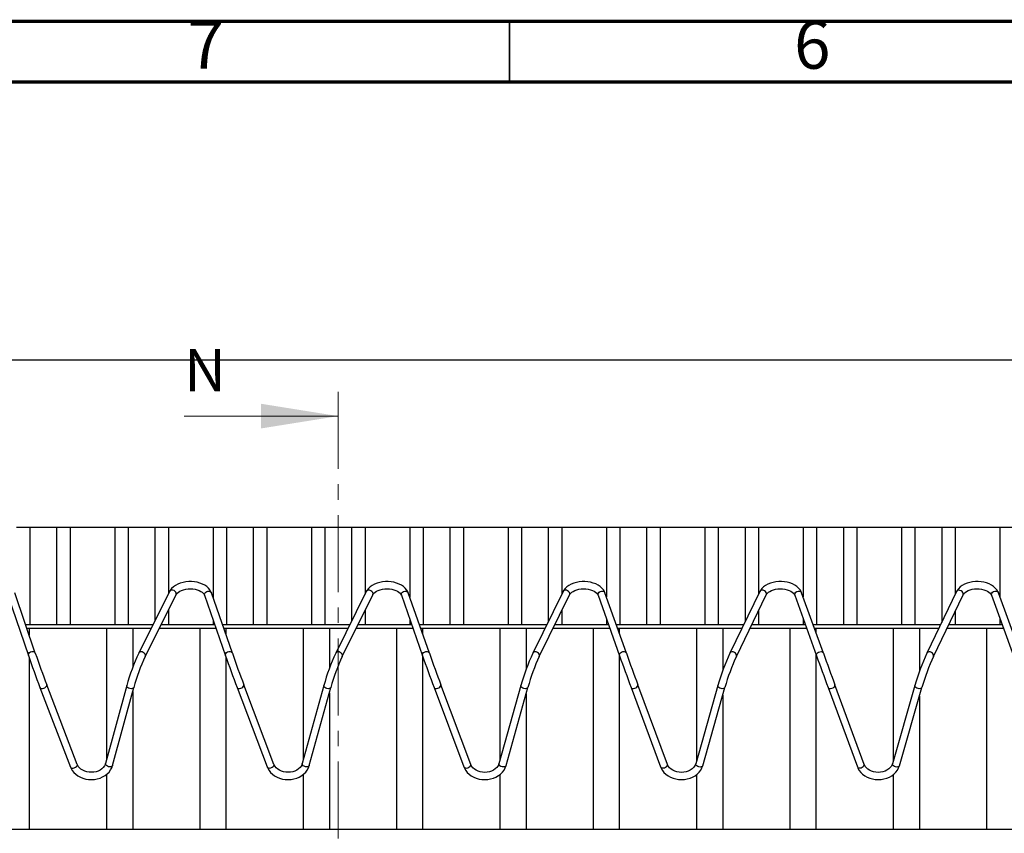
# Paper-space layout 'hcj250-370 rvs' of a CAD drawing. Units: millimetres. Extents: x 15 to 415, y 5 to 292.
# Drawn here: x 75 to 156, y 225 to 292 of the extents above; entities that cross this region are included whole.
import ezdxf

# ---------------------------------------------------------------- set-up
doc = ezdxf.new("R2010")
doc.units = ezdxf.units.MM
doc.linetypes.add('CENTER', pattern=[10.16, 6.35, -1.27, 1.27, -1.27])
doc.layers.add('PSCS3', color=7, linetype='Continuous')
doc.styles.add('SLDTEXTSTYLE0', font='TXT', dxfattribs={"width": 0.75})
doc.dimstyles.new('SLDDIMSTYLE0', dxfattribs={"dimtxt": 3.5, "dimasz": 3.302, "dimexe": 0, "dimexo": 0.0625, "dimgap": 0.875, "dimtad": 1, "dimdec": 0, "dimlfac": 10, "dimrnd": 1e-09, "dimzin": 12, "dimdsep": 46, "dimtxsty": 'SLDTEXTSTYLE0', "dimsah": 1, "dimcen": 0.09, "dimadec": 0, "dimazin": 3, "dimtfac": 1, "dimtdec": 0, "dimtofl": 0, "dimtmove": 0, "dimatfit": 3, "dimfxl": 1, "dimfrac": 2, "dimtolj": 1, "dimtzin": 12, "dimarcsym": 0})

# ---------------------------------------------------------------- blocks, each defined once
blk = doc.blocks.new('_D')
at = {"layer": 'PSCS3'}
for p, q in [((58.309, 251.262), (58.309, 265.082)), ((317.768, 251.262), (317.768, 265.082)), ((58.309, 264.082), (317.768, 264.082))]:
    blk.add_line(p, q, dxfattribs=at)
for points in [[(58.309, 264.082), (61.611, 263.574), (61.611, 264.59)], [(317.768, 264.082), (314.466, 264.59), (314.466, 263.574)]]:
    blk.add_solid(points, dxfattribs=at)
at = {"layer": 'PSCS3', "insert": (217.262, 268.593), "char_height": 3.5, "attachment_point": 1, "style": 'SLDTEXTSTYLE0'}
blk.add_mtext('2600', dxfattribs=at)

psp = doc.layouts.new('hcj250-370 rvs')

# ---------------------------------------------------------------- linework, layer by layer
at = {"color": 7, "linetype": 'Continuous', "lineweight": 70}
for p, q in [((15, 292), (415, 292)), ((20, 287), (410, 287))]:
    psp.add_line(p, q, dxfattribs=at)
at = {"color": 7, "linetype": 'Continuous', "lineweight": 35}
psp.add_line((115, 287), (115, 292), dxfattribs=at)
at = {"color": 7, "linetype": 'CENTER', "lineweight": 18}
psp.add_line((100.86857, 261.4531), (100.86857, 203.39676), dxfattribs=at)
at = {"color": 7, "linetype": 'Continuous', "lineweight": 18}
psp.add_line((88.16857, 259.4531), (100.86857, 259.4531), dxfattribs=at)
at = {"color": 7, "linetype": 'Continuous', "lineweight": 25}
for p, q in [((75.44734, 250.26234), (74.3385, 250.26234)), ((75.44734, 250.26234), (75.44734, 242.26234)), ((77.65629, 250.26234), (75.44734, 250.26234)), ((77.65629, 250.26234), (77.65629, 242.26234)), ((78.76508, 250.26234), (77.65629, 250.26234)), ((78.76508, 250.26234), (78.76508, 242.26234)), ((82.44664, 250.26234), (78.76508, 250.26234)), ((82.44664, 250.26234), (82.44664, 242.26234)), ((83.55548, 250.26234), (82.44664, 250.26234)), ((83.55548, 250.26234), (83.55548, 242.26234)), ((85.76438, 250.26234), (83.55548, 250.26234)), ((86.87322, 250.26234), (85.76438, 250.26234)), ((90.55473, 250.26234), (86.87322, 250.26234)), ((91.66357, 250.26234), (90.55473, 250.26234)), ((91.66357, 250.26234), (91.66357, 242.26234)), ((93.87247, 250.26234), (91.66357, 250.26234)), ((93.87247, 250.26234), (93.87247, 242.26234)), ((94.98131, 250.26234), (93.87247, 250.26234)), ((94.98131, 250.26234), (94.98131, 242.26234)), ((98.66287, 250.26234), (94.98131, 250.26234)), ((98.66287, 250.26234), (98.66287, 242.26234)), ((99.77166, 250.26234), (98.66287, 250.26234)), ((99.77166, 250.26234), (99.77166, 242.26234)), ((101.98061, 250.26234), (99.77166, 250.26234)), ((103.0894, 250.26234), (101.98061, 250.26234)), ((106.77096, 250.26234), (103.0894, 250.26234)), ((107.8798, 250.26234), (106.77096, 250.26234)), ((107.8798, 250.26234), (107.8798, 242.26234)), ((110.0887, 250.26234), (107.8798, 250.26234)), ((110.0887, 250.26234), (110.0887, 242.26234)), ((111.19754, 250.26234), (110.0887, 250.26234)), ((111.19754, 250.26234), (111.19754, 242.26234)), ((114.87905, 250.26234), (111.19754, 250.26234)), ((114.87905, 250.26234), (114.87905, 242.26234)), ((115.98789, 250.26234), (114.87905, 250.26234)), ((115.98789, 250.26234), (115.98789, 242.26234)), ((118.19679, 250.26234), (115.98789, 250.26234)), ((119.30563, 250.26234), (118.19679, 250.26234)), ((122.98719, 250.26234), (119.30563, 250.26234)), ((124.09598, 250.26234), (122.98719, 250.26234)), ((124.09598, 250.26234), (124.09598, 242.26234)), ((126.30493, 250.26234), (124.09598, 250.26234)), ((126.30493, 250.26234), (126.30493, 242.26234)), ((127.41377, 250.26234), (126.30493, 250.26234)), ((127.41377, 250.26234), (127.41377, 242.26234)), ((131.09528, 250.26234), (127.41377, 250.26234)), ((131.09528, 250.26234), (131.09528, 242.26234)), ((132.20412, 250.26234), (131.09528, 250.26234)), ((132.20412, 250.26234), (132.20412, 242.26234)), ((134.41302, 250.26234), (132.20412, 250.26234)), ((135.52186, 250.26234), (134.41302, 250.26234)), ((139.20338, 250.26234), (135.52186, 250.26234)), ((140.31221, 250.26234), (139.20338, 250.26234)), ((140.31221, 250.26234), (140.31221, 242.26234)), ((142.52111, 250.26234), (140.31221, 250.26234)), ((142.52111, 250.26234), (142.52111, 242.26234)), ((143.62995, 250.26234), (142.52111, 250.26234)), ((143.62995, 250.26234), (143.62995, 242.26234)), ((147.31152, 250.26234), (143.62995, 250.26234)), ((147.31152, 250.26234), (147.31152, 242.26234)), ((148.4203, 250.26234), (147.31152, 250.26234)), ((148.4203, 250.26234), (148.4203, 242.26234)), ((150.62925, 250.26234), (148.4203, 250.26234)), ((151.73809, 250.26234), (150.62925, 250.26234)), ((155.41961, 250.26234), (151.73809, 250.26234)), ((156.52844, 250.26234), (155.41961, 250.26234)), ((73.63841, 244.68362), (75.33223, 239.70659)), ((75.90024, 239.8999), (74.20642, 244.87693)), ((86.97273, 244.99722), (84.42699, 239.90764)), ((84.96358, 239.63923), (87.50936, 244.7288)), ((89.85846, 244.68542), (91.57745, 239.70438)), ((92.14465, 239.90012), (90.42561, 244.88116)), ((103.19154, 244.99425), (100.67141, 239.90724)), ((101.20904, 239.64089), (103.72917, 244.7279)), ((106.0785, 244.68719), (107.82272, 239.70219)), ((108.38906, 239.90035), (106.64479, 244.88534)), ((119.41034, 244.99124), (116.91582, 239.90685)), ((117.4545, 239.64257), (119.94898, 244.72696)), ((122.2985, 244.68893), (124.06799, 239.70001)), ((124.63347, 239.90058), (122.86398, 244.88949)), ((135.62915, 244.9882), (133.16028, 239.90646)), ((133.69991, 239.64427), (136.16883, 244.726)), ((138.51849, 244.69064), (140.31326, 239.69786)), ((140.87789, 239.90082), (139.08312, 244.89361)), ((151.84795, 244.98511), (149.40469, 239.90609)), ((149.94537, 239.64599), (152.38864, 244.72501)), ((154.73849, 244.69232), (156.55853, 239.69572)), ((157.1223, 239.90107), (155.30226, 244.89768)), ((75.09624, 242.26234), (85.60478, 242.26234)), ((75.19834, 241.96234), (77.51643, 241.96234)), ((77.51643, 241.96234), (79.64928, 241.96234)), ((79.64928, 241.96234), (85.45472, 241.96234)), ((86.12558, 241.96234), (90.79821, 241.96234)), ((86.27564, 242.26234), (90.69468, 242.26234)), ((91.3294, 242.26234), (101.83813, 242.26234)), ((91.43297, 241.96234), (93.73371, 241.96234)), ((93.73371, 241.96234), (95.86436, 241.96234)), ((95.86436, 241.96234), (101.6895, 241.96234)), ((102.35912, 241.96234), (107.03189, 241.96234)), ((102.50771, 242.26234), (106.92694, 242.26234)), ((107.56261, 242.26234), (118.07148, 242.26234)), ((107.66756, 241.96234), (109.95104, 241.96234)), ((109.95104, 241.96234), (112.07945, 241.96234)), ((112.07945, 241.96234), (117.92428, 241.96234)), ((118.59261, 241.96234), (123.26557, 241.96234)), ((118.73981, 242.26234), (123.15919, 242.26234)), ((123.79581, 242.26234), (134.30483, 242.26234)), ((123.9022, 241.96234), (126.16836, 241.96234)), ((126.16836, 241.96234), (128.29458, 241.96234)), ((128.29458, 241.96234), (134.15906, 241.96234)), ((134.82615, 241.96234), (139.49925, 241.96234)), ((134.97188, 242.26234), (139.39139, 242.26234)), ((140.02897, 242.26234), (150.53818, 242.26234)), ((140.13683, 241.96234), (142.38569, 241.96234)), ((142.38569, 241.96234), (144.50967, 241.96234)), ((144.50967, 241.96234), (150.39384, 241.96234)), ((151.05965, 241.96234), (155.73289, 241.96234)), ((151.20398, 242.26234), (155.62365, 242.26234)), ((76.28548, 237.0885), (78.7985, 230.52636)), ((79.35883, 230.74094), (76.84581, 237.30307)), ((83.44104, 237.24656), (81.69052, 230.80754)), ((82.26954, 230.65014), (84.02001, 237.08916)), ((92.53003, 237.08861), (95.0175, 230.52982)), ((95.5785, 230.74258), (93.09108, 237.30137)), ((99.68616, 237.24885), (97.91042, 230.80475)), ((98.48883, 230.64535), (100.26462, 237.08945)), ((108.77463, 237.08871), (111.23645, 230.53333)), ((111.79816, 230.74427), (109.3363, 237.29965)), ((115.93129, 237.25112), (114.13023, 230.80199)), ((114.70816, 230.6406), (116.50917, 237.08973)), ((125.01919, 237.08879), (127.45544, 230.53688)), ((128.01783, 230.746), (125.58157, 237.29791)), ((132.17647, 237.25337), (130.35008, 230.79928)), ((130.92744, 230.6359), (132.75377, 237.09)), ((141.26374, 237.08887), (143.67444, 230.54048)), ((144.23749, 230.74776), (141.82679, 237.29615)), ((148.42159, 237.25561), (146.56989, 230.7966)), ((147.14667, 230.63125), (148.99837, 237.09026)), ((314.21692, 225.36234), (55.2169, 225.36234))]:
    psp.add_line(p, q, dxfattribs=at)
at = {"color": 8, "linetype": 'Continuous', "lineweight": 25}
for p, q in [((85.76438, 250.26234), (85.76438, 242.58142)), ((86.87322, 250.26234), (86.87322, 244.79822)), ((90.55473, 250.26234), (90.55473, 244.50703)), ((101.98061, 250.26234), (101.98061, 242.54991)), ((103.0894, 250.26234), (103.0894, 244.78813)), ((106.77096, 250.26234), (106.77096, 244.52483)), ((118.19679, 250.26234), (118.19679, 242.5178)), ((119.30563, 250.26234), (119.30563, 244.77784)), ((122.98719, 250.26234), (122.98719, 244.54216)), ((134.41302, 250.26234), (134.41302, 242.48506)), ((135.52186, 250.26234), (135.52186, 244.76737)), ((139.20338, 250.26234), (139.20338, 244.55905)), ((150.62925, 250.26234), (150.62925, 242.45168)), ((151.73809, 250.26234), (151.73809, 244.75669)), ((155.41961, 250.26234), (155.41961, 244.57551)), ((86.87322, 243.457), (86.87322, 242.26234)), ((103.0894, 243.43652), (103.0894, 242.26234)), ((119.30563, 243.41565), (119.30563, 242.26234)), ((122.98719, 242.74727), (122.98719, 242.26234)), ((135.52186, 243.39434), (135.52186, 242.26234)), ((139.20338, 242.78536), (139.20338, 242.26234)), ((151.73809, 243.37261), (151.73809, 242.26234)), ((155.41961, 242.82244), (155.41961, 242.26234)), ((75.39403, 241.96234), (75.39403, 241.38727)), ((81.77168, 241.96234), (81.77168, 231.10606)), ((83.92727, 241.96234), (83.92727, 238.72858)), ((89.45457, 241.96234), (89.45457, 225.36234)), ((90.55473, 242.66785), (90.55473, 242.26234)), ((91.61026, 241.96234), (91.61026, 241.44856)), ((97.98791, 241.96234), (97.98791, 231.08602)), ((100.1435, 241.96234), (100.1435, 238.64579)), ((105.67076, 241.96234), (105.67076, 225.36234)), ((106.77096, 242.70811), (106.77096, 242.26234)), ((107.82649, 241.96234), (107.82649, 241.50819)), ((114.20414, 241.96234), (114.20414, 231.06653)), ((116.35968, 241.96234), (116.35968, 238.56306)), ((121.88699, 241.96234), (121.88699, 225.36234)), ((124.04267, 241.96234), (124.04267, 241.56622)), ((130.42032, 241.96234), (130.42032, 231.04756)), ((132.57591, 241.96234), (132.57591, 238.4788)), ((138.10322, 241.96234), (138.10322, 225.36234)), ((140.2589, 241.96234), (140.2589, 241.62273)), ((146.63655, 241.96234), (146.63655, 231.0291)), ((148.79214, 241.96234), (148.79214, 238.39331)), ((154.3194, 241.96234), (154.3194, 225.36234)), ((75.39403, 239.52706), (75.39403, 225.36234)), ((91.61026, 239.60985), (91.61026, 225.36234)), ((107.82649, 239.6915), (107.82649, 225.36234)), ((124.04267, 239.77133), (124.04267, 225.36234)), ((140.2589, 239.84904), (140.2589, 225.36234)), ((83.92727, 236.74798), (83.92727, 225.36234)), ((100.1435, 236.64991), (100.1435, 225.36234)), ((116.35968, 236.55443), (116.35968, 225.36234)), ((132.57591, 236.46144), (132.57591, 225.36234)), ((148.79214, 236.37084), (148.79214, 225.36234)), ((81.77168, 229.9156), (81.77168, 225.36234)), ((97.98791, 229.91166), (97.98791, 225.36234)), ((114.20414, 229.90778), (114.20414, 225.36234)), ((130.42032, 229.90396), (130.42032, 225.36234)), ((146.63655, 229.9002), (146.63655, 225.36234))]:
    psp.add_line(p, q, dxfattribs=at)
at = {"color": 7, "linetype": 'Continuous', "lineweight": 25, "flags": 128}
for points in [[(90.42561, 244.88116), (90.38488, 244.98053), (90.29738, 245.12982), (90.18247, 245.26891), (90.04027, 245.39706), (89.87262, 245.51171), (89.68269, 245.61028), (89.47465, 245.69067), (89.25297, 245.75151), (89.0217, 245.79212), (88.78481, 245.81211), (88.54606, 245.8113), (88.30935, 245.78968), (88.07852, 245.74742), (87.85722, 245.6848), (87.64898, 245.60218), (87.45748, 245.49998), (87.28644, 245.37883), (87.14034, 245.24028), (87.02361, 245.08716), (86.97273, 244.99722)], [(87.50936, 244.7288), (87.53154, 244.76773), (87.60077, 244.85438), (87.69648, 244.93795), (87.81688, 245.01517), (87.95998, 245.08322), (88.12258, 245.13924), (88.30072, 245.18087), (88.4896, 245.20627), (88.68405, 245.2143), (88.87846, 245.20456), (89.06719, 245.1774), (89.24472, 245.13401), (89.40598, 245.07638), (89.5466, 245.00731), (89.66305, 244.93034), (89.75326, 244.84956), (89.81692, 244.7693), (89.85846, 244.68542)], [(106.64479, 244.88534), (106.60364, 244.98455), (106.51547, 245.13365), (106.39989, 245.27251), (106.25708, 245.40037), (106.08885, 245.51467), (105.89845, 245.61283), (105.69002, 245.69277), (105.4681, 245.75314), (105.23664, 245.79327), (104.99966, 245.81277), (104.76095, 245.81146), (104.5243, 245.78936), (104.29365, 245.74661), (104.07264, 245.68352), (103.86474, 245.60043), (103.67367, 245.49778), (103.50315, 245.37619), (103.35771, 245.23725), (103.24175, 245.08384), (103.19154, 244.99425)], [(103.72917, 244.7279), (103.75111, 244.76677), (103.81996, 244.85347), (103.91528, 244.93713), (104.0353, 245.01447), (104.17807, 245.08269), (104.34043, 245.13891), (104.51834, 245.18078), (104.70712, 245.20644), (104.90148, 245.21475), (105.09593, 245.20528), (105.2848, 245.17839), (105.46257, 245.13524), (105.62412, 245.07781), (105.76508, 245.00889), (105.8819, 244.93202), (105.97255, 244.85127), (106.03663, 244.77097), (106.0785, 244.68719)], [(122.86398, 244.88949), (122.8224, 244.98854), (122.73356, 245.13744), (122.61731, 245.27607), (122.47388, 245.40363), (122.30513, 245.51759), (122.1142, 245.61534), (121.90544, 245.69483), (121.68323, 245.75473), (121.45159, 245.79438), (121.2145, 245.81339), (120.9758, 245.81159), (120.73929, 245.789), (120.50883, 245.74577), (120.28806, 245.6822), (120.08054, 245.59864), (119.8899, 245.49554), (119.71991, 245.37352), (119.57514, 245.2342), (119.45989, 245.0805), (119.41034, 244.99124)], [(119.94898, 244.72696), (119.97072, 244.76577), (120.03085, 244.84366), (120.12293, 244.92773), (120.24004, 245.00597), (120.38023, 245.07545), (120.5404, 245.13326), (120.71669, 245.17696), (120.90442, 245.20466), (121.09839, 245.2151), (121.29313, 245.20777), (121.48301, 245.18293), (121.66235, 245.14166), (121.82614, 245.08582), (121.96977, 245.01812), (122.08964, 244.94199), (122.18353, 244.86148), (122.25077, 244.78092), (122.2932, 244.70286), (122.2985, 244.68893)], [(139.08312, 244.89361), (139.04116, 244.99248), (138.95161, 245.1412), (138.83473, 245.27959), (138.69068, 245.40686), (138.52136, 245.52046), (138.32995, 245.61781), (138.12081, 245.69685), (137.89837, 245.75628), (137.66658, 245.79544), (137.4294, 245.81397), (137.19069, 245.81168), (136.95428, 245.7886), (136.72397, 245.74489), (136.50348, 245.68085), (136.29634, 245.59683), (136.10613, 245.49327), (135.93671, 245.37082), (135.79251, 245.23112), (135.67802, 245.07713), (135.62915, 244.9882)], [(136.16883, 244.726), (136.19034, 244.76475), (136.25004, 244.84262), (136.34169, 244.92677), (136.45842, 245.00513), (136.59827, 245.07478), (136.75811, 245.1328), (136.93416, 245.17676), (137.12174, 245.20473), (137.31567, 245.21545), (137.51046, 245.20842), (137.70043, 245.18386), (137.88001, 245.14284), (138.04409, 245.08722), (138.18809, 245.01968), (138.3084, 244.94366), (138.40267, 244.86319), (138.47033, 244.7826), (138.51315, 244.70454), (138.51849, 244.69064)], [(155.30226, 244.89768), (155.25987, 244.99639), (155.16965, 245.14491), (155.05216, 245.28306), (154.90748, 245.41005), (154.73754, 245.5233), (154.54571, 245.62023), (154.33623, 245.69882), (154.11345, 245.75779), (153.88152, 245.79647), (153.64425, 245.8145), (153.40559, 245.81173), (153.16927, 245.78816), (152.93915, 245.74397), (152.71894, 245.67946), (152.51214, 245.59497), (152.32236, 245.49096), (152.15346, 245.36809), (152.00998, 245.22802), (151.89621, 245.07374), (151.84795, 244.98511)], [(152.38864, 244.72501), (152.40991, 244.7637), (152.46922, 244.84155), (152.56044, 244.92579), (152.67674, 245.00426), (152.81627, 245.07409), (152.97582, 245.13231), (153.15167, 245.17651), (153.33912, 245.20476), (153.53295, 245.21578), (153.72779, 245.20903), (153.91786, 245.18475), (154.09767, 245.14399), (154.26204, 245.08859), (154.40638, 245.02122), (154.52711, 244.94531), (154.62186, 244.86488), (154.6899, 244.78425), (154.7331, 244.70619), (154.73849, 244.69232)], [(78.7985, 230.52636), (78.84671, 230.41586), (78.95042, 230.23885), (79.08127, 230.07506), (79.23738, 229.92676), (79.41634, 229.79662), (79.61504, 229.68708), (79.8299, 229.60019), (80.05711, 229.53757), (80.29262, 229.50035), (80.53219, 229.48921), (80.77175, 229.50441), (81.00707, 229.5458), (81.23409, 229.61288), (81.44872, 229.70472), (81.64708, 229.81995), (81.82527, 229.95674), (81.97982, 230.11265), (82.10742, 230.28467), (82.20565, 230.46923), (82.26954, 230.65014)], [(81.69052, 230.80754), (81.67073, 230.74612), (81.60393, 230.61113), (81.5087, 230.48557), (81.38835, 230.37327), (81.24587, 230.27662), (81.08456, 230.19797), (80.90836, 230.13946), (80.72178, 230.10284), (80.5298, 230.08921), (80.33759, 230.09895), (80.15034, 230.13166), (79.97314, 230.18615), (79.81059, 230.26048), (79.66678, 230.35208), (79.54504, 230.45791), (79.44757, 230.57489), (79.37586, 230.70027), (79.35883, 230.74094)], [(95.0175, 230.52982), (95.06528, 230.41919), (95.16847, 230.24193), (95.29869, 230.07784), (95.45433, 229.92919), (95.63281, 229.79865), (95.83113, 229.68864), (96.0457, 229.60126), (96.27273, 229.53811), (96.50809, 229.50035), (96.74761, 229.48865), (96.98717, 229.50329), (97.22263, 229.54414), (97.44989, 229.61068), (97.66485, 229.70201), (97.8636, 229.81677), (98.04227, 229.95312), (98.19729, 230.10866), (98.32551, 230.28037), (98.42441, 230.46471), (98.48883, 230.64535)], [(97.91042, 230.80475), (97.89035, 230.74334), (97.82311, 230.60849), (97.72746, 230.48312), (97.60673, 230.37106), (97.46386, 230.27468), (97.30231, 230.19634), (97.12588, 230.13818), (96.9392, 230.10192), (96.74718, 230.08866), (96.55501, 230.09878), (96.36785, 230.13185), (96.19085, 230.18667), (96.02858, 230.26131), (95.88515, 230.35316), (95.76375, 230.4592), (95.66667, 230.57633), (95.59538, 230.70182), (95.5785, 230.74258)], [(111.23645, 230.53333), (111.28389, 230.42256), (111.38646, 230.24507), (111.51616, 230.08068), (111.67128, 229.93168), (111.84928, 229.80072), (112.04721, 229.69026), (112.2615, 229.60238), (112.48829, 229.5387), (112.72351, 229.50039), (112.96303, 229.48814), (113.20264, 229.50223), (113.4382, 229.54252), (113.66565, 229.60853), (113.88094, 229.69934), (114.08002, 229.81362), (114.25917, 229.94954), (114.41476, 230.1047), (114.54355, 230.27611), (114.64312, 230.46022), (114.70816, 230.6406)], [(114.13023, 230.80199), (114.10996, 230.7406), (114.04225, 230.6059), (113.94617, 230.48072), (113.82505, 230.36889), (113.68191, 230.27279), (113.52002, 230.19475), (113.34345, 230.13693), (113.15662, 230.10103), (112.96455, 230.08816), (112.77244, 230.09865), (112.58542, 230.13208), (112.40861, 230.18724), (112.24658, 230.26217), (112.10348, 230.35428), (111.98246, 230.46052), (111.8858, 230.57781), (111.81495, 230.70342), (111.79816, 230.74427)], [(127.45544, 230.53688), (127.50251, 230.42598), (127.60446, 230.24825), (127.73358, 230.08357), (127.88817, 229.93421), (128.06575, 229.80284), (128.2633, 229.69192), (128.47731, 229.60354), (128.70385, 229.53934), (128.93893, 229.50049), (129.1784, 229.48768), (129.41806, 229.5012), (129.65376, 229.54095), (129.8814, 229.60642), (130.09698, 229.69672), (130.29649, 229.81052), (130.47606, 229.946), (130.63218, 230.10079), (130.76159, 230.27188), (130.86178, 230.45576), (130.92744, 230.6359)], [(130.35008, 230.79928), (130.32958, 230.73789), (130.26139, 230.60334), (130.16488, 230.47836), (130.04338, 230.36676), (129.8999, 230.27093), (129.73778, 230.1932), (129.56097, 230.13572), (129.37405, 230.10019), (129.18193, 230.08769), (128.98981, 230.09856), (128.80294, 230.13235), (128.62632, 230.18785), (128.46462, 230.26308), (128.32181, 230.35544), (128.20117, 230.46188), (128.10494, 230.57932), (128.03447, 230.70505), (128.01783, 230.746)], [(143.67444, 230.54048), (143.72112, 230.42944), (143.8225, 230.25148), (143.95105, 230.0865), (144.10512, 229.93679), (144.28226, 229.80501), (144.47939, 229.69364), (144.69306, 229.60476), (144.91941, 229.54003), (145.15435, 229.50063), (145.39377, 229.48726), (145.63343, 229.50023), (145.86927, 229.53942), (146.09715, 229.60435), (146.31302, 229.69414), (146.51291, 229.80746), (146.69296, 229.9425), (146.8496, 230.0969), (146.97964, 230.26769), (147.08044, 230.45133), (147.14667, 230.63125)], [(146.56989, 230.7966), (146.5492, 230.73523), (146.48053, 230.60082), (146.38359, 230.47604), (146.26171, 230.36468), (146.1179, 230.26912), (145.95549, 230.1917), (145.77848, 230.13456), (145.59142, 230.09939), (145.3993, 230.08727), (145.20723, 230.09851), (145.02046, 230.13266), (144.84407, 230.18849), (144.68262, 230.26402), (144.54014, 230.35663), (144.41988, 230.46328), (144.32404, 230.58087), (144.25404, 230.70671), (144.23749, 230.74776)]]:
    psp.add_lwpolyline(points, dxfattribs=at)
at = {"color": 8, "linetype": 'Continuous', "lineweight": 25, "flags": 128}
for points in [[(87.50936, 244.7288), (87.52272, 244.76534), (87.5241, 244.84722), (87.49139, 244.931), (87.42845, 245.00658), (87.3429, 245.06484), (87.2451, 245.09876), (87.14683, 245.10424), (87.05985, 245.08063), (86.99476, 245.03077), (86.97273, 244.99722)], [(89.85846, 244.68542), (89.85378, 244.70128), (89.85235, 244.78324), (89.88583, 244.8652), (89.95025, 244.93728), (90.03779, 244.99078), (90.13788, 245.01926), (90.23849, 245.01928), (90.32747, 244.99083), (90.39409, 244.93735), (90.42561, 244.88116)], [(103.72917, 244.7279), (103.74176, 244.76197), (103.74405, 244.84367), (103.7121, 244.92748), (103.64978, 245.00327), (103.56461, 245.06191), (103.46686, 245.09633), (103.36835, 245.10237), (103.28094, 245.07931), (103.21514, 245.02993), (103.19154, 244.99425)], [(106.0785, 244.68719), (106.07407, 244.70183), (106.07173, 244.78366), (106.10439, 244.86579), (106.16805, 244.93834), (106.25507, 244.99254), (106.35497, 245.02186), (106.45568, 245.02277), (106.54499, 244.99515), (106.61222, 244.94233), (106.64479, 244.88534)], [(119.94898, 244.72696), (119.9608, 244.75857), (119.96395, 244.8401), (119.93277, 244.92392), (119.87106, 244.99993), (119.78628, 245.05894), (119.68867, 245.09386), (119.58992, 245.10046), (119.50204, 245.07795), (119.43557, 245.02904), (119.41034, 244.99124)], [(122.2985, 244.68893), (122.2943, 244.70236), (122.29115, 244.78404), (122.32291, 244.86635), (122.3859, 244.93935), (122.4724, 244.99424), (122.57206, 245.0244), (122.67281, 245.0262), (122.76251, 244.99941), (122.83036, 244.94727), (122.86398, 244.88949)], [(136.16883, 244.726), (136.17985, 244.75514), (136.1838, 244.8365), (136.15343, 244.92033), (136.0924, 244.99654), (136.00799, 245.05594), (135.91043, 245.09134), (135.81154, 245.0985), (135.72313, 245.07654), (135.65599, 245.02811), (135.62915, 244.9882)], [(138.51849, 244.69064), (138.51458, 244.70286), (138.51053, 244.7844), (138.54148, 244.86686), (138.60371, 244.94031), (138.68973, 244.99589), (138.78915, 245.02689), (138.88995, 245.02957), (138.97998, 245.00361), (139.04845, 244.95215), (139.08312, 244.89361)], [(152.38864, 244.72501), (152.39884, 244.75169), (152.40371, 244.83286), (152.3741, 244.91671), (152.31368, 244.99313), (152.22966, 245.05289), (152.13224, 245.08879), (152.03311, 245.0965), (151.94427, 245.07509), (151.87642, 245.02714), (151.84795, 244.98511)], [(154.73849, 244.69232), (154.73487, 244.70334), (154.72996, 244.78472), (154.76005, 244.86733), (154.82156, 244.94122), (154.90705, 244.99748), (155.00619, 245.02931), (155.10704, 245.03288), (155.19745, 245.00776), (155.26649, 244.95698), (155.30226, 244.89768)], [(75.33228, 239.70649), (75.32737, 239.72368), (75.32679, 239.80576), (75.36113, 239.88753), (75.42622, 239.95914), (75.51429, 240.01194), (75.61461, 240.03958), (75.71513, 240.0387), (75.80373, 240.00943), (75.86972, 239.9553), (75.90024, 239.89988)], [(84.96358, 239.6392), (84.97693, 239.67577), (84.97831, 239.75764), (84.9456, 239.84142), (84.88266, 239.917), (84.79716, 239.97526), (84.69932, 240.00918), (84.60104, 240.01466), (84.51411, 239.99105), (84.44902, 239.94119), (84.4269, 239.90753)], [(91.5775, 239.70427), (91.57283, 239.72025), (91.57135, 239.8022), (91.60487, 239.88416), (91.66924, 239.95624), (91.75679, 240.00975), (91.85693, 240.03823), (91.95754, 240.03825), (92.04647, 240.0098), (92.11308, 239.95632), (92.14475, 239.89988)], [(101.20899, 239.64084), (101.22163, 239.67496), (101.22387, 239.75666), (101.19192, 239.84047), (101.12965, 239.91626), (101.04448, 239.9749), (100.94673, 240.00932), (100.84822, 240.01536), (100.76081, 239.9923), (100.69501, 239.94292), (100.67136, 239.90713)], [(107.82277, 239.70208), (107.81829, 239.71684), (107.816, 239.79866), (107.84862, 239.8808), (107.91232, 239.95334), (107.99934, 240.00754), (108.09924, 240.03687), (108.1999, 240.03777), (108.28926, 240.01015), (108.35649, 239.95734), (108.38916, 239.90011)], [(117.45445, 239.64249), (117.46628, 239.67418), (117.46942, 239.75571), (117.43824, 239.83953), (117.37658, 239.91553), (117.2918, 239.97455), (117.19415, 240.00946), (117.09544, 240.01606), (117.00751, 239.99355), (116.94104, 239.94465), (116.91577, 239.90674)], [(124.06804, 239.6999), (124.0638, 239.71345), (124.0606, 239.79513), (124.09241, 239.87744), (124.1554, 239.95044), (124.2419, 240.00533), (124.34155, 240.03549), (124.44231, 240.03729), (124.532, 240.0105), (124.59986, 239.95835), (124.63357, 239.90035)], [(133.69986, 239.64414), (133.71098, 239.67341), (133.71493, 239.75476), (133.68456, 239.8386), (133.62348, 239.91481), (133.53912, 239.9742), (133.44156, 240.00961), (133.34262, 240.01677), (133.25426, 239.99481), (133.18707, 239.94638), (133.16023, 239.90637)], [(140.31331, 239.69774), (140.30935, 239.71008), (140.3053, 239.79161), (140.33625, 239.87408), (140.39847, 239.94753), (140.48449, 240.0031), (140.58387, 240.0341), (140.68472, 240.03679), (140.77475, 240.01083), (140.84322, 239.95936), (140.87798, 239.90059)], [(149.94533, 239.64582), (149.95558, 239.67266), (149.96044, 239.75384), (149.93083, 239.83769), (149.87041, 239.9141), (149.7864, 239.97386), (149.68898, 240.00976), (149.58984, 240.01747), (149.50101, 239.99606), (149.43315, 239.94811), (149.40464, 239.906)], [(76.28548, 237.0885), (76.29167, 237.07529), (76.33745, 237.03008), (76.41074, 237.00485), (76.50272, 237.00266), (76.60229, 237.02376), (76.69746, 237.0656), (76.77671, 237.12315), (76.8305, 237.18946), (76.85234, 237.25654), (76.84581, 237.30307)], [(84.02001, 237.08916), (84.01043, 237.06553), (83.96365, 237.01729), (83.88879, 236.9872), (83.7948, 236.9789), (83.69305, 236.9934), (83.59587, 237.02893), (83.5149, 237.08123), (83.45992, 237.14397), (83.4376, 237.20959), (83.44104, 237.24656)], [(92.53003, 237.08861), (92.53561, 237.07639), (92.58067, 237.03066), (92.65348, 237.00474), (92.74518, 237.00177), (92.84479, 237.02211), (92.9403, 237.0633), (93.02012, 237.12037), (93.07467, 237.18644), (93.09737, 237.25354), (93.09108, 237.30137)], [(100.26462, 237.08945), (100.25584, 237.06756), (100.20987, 237.01904), (100.13563, 236.98862), (100.04208, 236.97998), (99.94041, 236.99415), (99.843, 237.02943), (99.76155, 237.08157), (99.70591, 237.14426), (99.68278, 237.20996), (99.68616, 237.24885)], [(108.77463, 237.08871), (108.77959, 237.0775), (108.82394, 237.03124), (108.89618, 237.00464), (108.98768, 237.0009), (109.08729, 237.02047), (109.18309, 237.06099), (109.26353, 237.11758), (109.31885, 237.18341), (109.34236, 237.25053), (109.3363, 237.29965)], [(116.50917, 237.08973), (116.50125, 237.06958), (116.4561, 237.02078), (116.38247, 236.99003), (116.2893, 236.98104), (116.18778, 236.99489), (116.09022, 237.02991), (116.0083, 237.08189), (115.95194, 237.14454), (115.92795, 237.21031), (115.93129, 237.25112)], [(125.01919, 237.08879), (125.02362, 237.0786), (125.0672, 237.03183), (125.13897, 237.00454), (125.23014, 237.00003), (125.3298, 237.01883), (125.42593, 237.05869), (125.5069, 237.11478), (125.56297, 237.18036), (125.58734, 237.2475), (125.58157, 237.29791)], [(132.75377, 237.09), (132.74667, 237.07158), (132.70232, 237.02251), (132.62932, 236.99142), (132.53657, 236.98208), (132.43515, 236.99561), (132.3374, 237.03038), (132.255, 237.08219), (132.19797, 237.14479), (132.17318, 237.21064), (132.17647, 237.25337)], [(141.26374, 237.08887), (141.26765, 237.0797), (141.31052, 237.03242), (141.38171, 237.00446), (141.4726, 236.99917), (141.5723, 237.01721), (141.66872, 237.05639), (141.75026, 237.11199), (141.80705, 237.1773), (141.83227, 237.24444), (141.82679, 237.29615)], [(148.99837, 237.09026), (148.99203, 237.07358), (148.9485, 237.02423), (148.87616, 236.99281), (148.7838, 236.98312), (148.68257, 236.99632), (148.58458, 237.03083), (148.50175, 237.08247), (148.44405, 237.14503), (148.4184, 237.21095), (148.42159, 237.25561)], [(78.7985, 230.52636), (78.8047, 230.51315), (78.85048, 230.46794), (78.92377, 230.44272), (79.01575, 230.44052), (79.11536, 230.46162), (79.21049, 230.50347), (79.28974, 230.56102), (79.34353, 230.62733), (79.36541, 230.6944), (79.35883, 230.74094)], [(82.26954, 230.65014), (82.25996, 230.62652), (82.21318, 230.57827), (82.13832, 230.54818), (82.04433, 230.53988), (81.94258, 230.55438), (81.84535, 230.58992), (81.76438, 230.64221), (81.70945, 230.70495), (81.68709, 230.77057), (81.69052, 230.80754)], [(95.0175, 230.52982), (95.02308, 230.51761), (95.06814, 230.47187), (95.1409, 230.44595), (95.23265, 230.44298), (95.33226, 230.46332), (95.42772, 230.50451), (95.50754, 230.56158), (95.56214, 230.62765), (95.58484, 230.69476), (95.5785, 230.74258)], [(98.48883, 230.64535), (98.4801, 230.62346), (98.43413, 230.57493), (98.35989, 230.54452), (98.26629, 230.53587), (98.16467, 230.55005), (98.06725, 230.58533), (97.98581, 230.63746), (97.93016, 230.70016), (97.90699, 230.76586), (97.91042, 230.80475)], [(111.23645, 230.53333), (111.24145, 230.52212), (111.2858, 230.47586), (111.35804, 230.44926), (111.4495, 230.44552), (111.54916, 230.46509), (111.64495, 230.50561), (111.72535, 230.5622), (111.78066, 230.62803), (111.80422, 230.69515), (111.79816, 230.74427)], [(114.70816, 230.6406), (114.70024, 230.62045), (114.65504, 230.57165), (114.58146, 230.5409), (114.48824, 230.53191), (114.38677, 230.54576), (114.28916, 230.58078), (114.20724, 230.63276), (114.15088, 230.69541), (114.12689, 230.76118), (114.13023, 230.80199)], [(127.45544, 230.53688), (127.45988, 230.52668), (127.50346, 230.47992), (127.57523, 230.45263), (127.6664, 230.44812), (127.76606, 230.46692), (127.86219, 230.50678), (127.94315, 230.56287), (127.99923, 230.62844), (128.0236, 230.69558), (128.01783, 230.746)], [(130.92744, 230.6359), (130.92029, 230.61749), (130.87594, 230.56841), (130.80298, 230.53733), (130.71019, 230.52799), (130.60882, 230.54151), (130.51102, 230.57628), (130.42867, 230.62809), (130.37164, 230.69069), (130.34679, 230.75654), (130.35008, 230.79928)], [(143.67444, 230.54048), (143.6783, 230.53131), (143.72117, 230.48403), (143.79236, 230.45607), (143.88329, 230.45079), (143.98295, 230.46882), (144.07937, 230.508), (144.16091, 230.5636), (144.21775, 230.62891), (144.24297, 230.69605), (144.23749, 230.74776)], [(147.14667, 230.63125), (147.14033, 230.61457), (147.0968, 230.56522), (147.02446, 230.5338), (146.9321, 230.52411), (146.83086, 230.53731), (146.73292, 230.57182), (146.65009, 230.62346), (146.59235, 230.68602), (146.56674, 230.75194), (146.56989, 230.7966)]]:
    psp.add_lwpolyline(points, dxfattribs=at)
at = {"color": 7, "linetype": 'Continuous', "lineweight": 25}
for centre, radius, start, end in [((156.33016, 267.7152), 85.70383, 199.0750845, 200.9378567), ((155.64583, 267.46664), 84.37585, 199.0694215, 200.946156), ((99.28489, 232.88944), 16.43205, 154.7160827, 164.6235573), ((99.23373, 232.90944), 15.77742, 154.7514995, 164.637952), ((192.69526, 275.04674), 107.11626, 199.2653719, 200.7544643), ((191.71117, 274.68905), 105.46925, 199.2596086, 200.7621214), ((116.1167, 232.67121), 17.05629, 154.8971667, 164.4318461), ((116.05469, 232.69521), 16.39012, 154.9269981, 164.4485562), ((241.82645, 287.03032), 142.11598, 199.4524649, 200.5738554), ((241.29166, 286.83379), 140.94625, 199.4502461, 200.5754105), ((132.99084, 232.4372), 17.72574, 155.0769097, 164.2418061), ((132.92529, 232.4622), 17.05588, 155.1028379, 164.2574023), ((324.14666, 311.10424), 212.43831, 199.6405042, 200.3900406), ((322.93573, 310.66358), 210.54973, 199.6386431, 200.3924289), ((149.89333, 232.19261), 18.42549, 155.2505499, 164.0581978), ((149.84525, 232.21142), 17.77411, 155.2800085, 164.0691554), ((538.2868, 383.20589), 423.05732, 199.8291476, 200.2052081), ((539.15401, 383.52115), 423.38006, 199.8295527, 200.2047053), ((166.89527, 231.91105), 19.23126, 155.4346156, 163.8644887), ((166.82073, 231.93968), 18.55168, 155.4557043, 163.8809546)]:
    psp.add_arc(centre, radius, start, end, dxfattribs=at)
at = {"color": 7, "linetype": 'Continuous', "lineweight": 18}
psp.add_solid([(100.86857, 259.4531), (94.51857, 260.4691), (94.51857, 258.4371)], dxfattribs=at)

# ---------------------------------------------------------------- texts
at = {"color": 7, "linetype": 'Continuous', "lineweight": 0, "char_height": 3.96875, "attachment_point": 2, "style": 'SLDTEXTSTYLE0'}
for s, insert in [('7', (89.96004, 292.06015)), ('6', (139.96004, 292.06015))]:
    psp.add_mtext(s, dxfattribs=dict(at, insert=insert))
at = {"color": 7, "linetype": 'Continuous', "insert": (88.16857, 264.99444), "char_height": 3.5, "attachment_point": 1, "style": 'SLDTEXTSTYLE0'}
psp.add_mtext('N', dxfattribs=at)

# ---------------------------------------------------------------- dimensions: what is measured, and where the dimension line sits
at = {"layer": 'PSCS3'}
dim = psp.add_linear_dim(base=(317.76803, 264.08153), p1=(58.30857, 250.26234), p2=(317.76803, 250.26234), dimstyle='SLDDIMSTYLE0', dxfattribs=at)
dim.commit()
dim.dimension.update_dxf_attribs({"geometry": '_D', "text_midpoint": (222.43449, 264.08153), "dimtype": 160})

doc.saveas('drawing.dxf')
